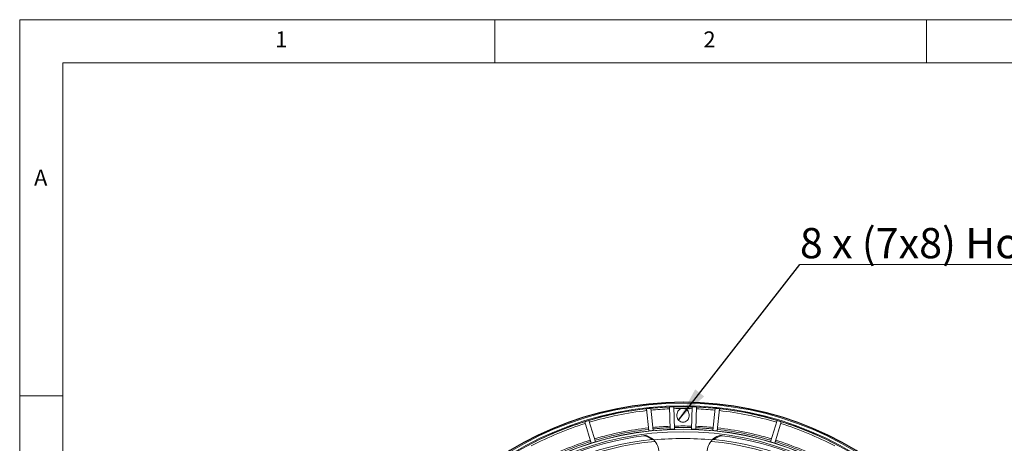
# Model space of a CAD drawing. Units: millimetres. Extents: x 5 to 415, y 5 to 292.
# Drawn here: x 5 to 119, y 243 to 292 of the extents above; entities that cross this region are included whole.
import ezdxf

# ---------------------------------------------------------------- set-up
doc = ezdxf.new("R2010")
doc.units = ezdxf.units.MM
doc.styles.add('SLDTEXTSTYLE0', font='TXT', dxfattribs={"width": 0.75})
doc.styles.add('SLDTEXTSTYLE10', font='TXT', dxfattribs={"width": 0.597059})
doc.dimstyles.new('SLDDIMSTYLE2', dxfattribs={"dimtxt": 4, "dimasz": 4, "dimexe": 0, "dimexo": 0.0625, "dimgap": 1, "dimtad": 0, "dimtih": 1, "dimtoh": 1, "dimdec": 0, "dimzin": 0, "dimdsep": 46, "dimtxsty": 'Standard', "dimsah": 1, "dimcen": 0.09, "dimadec": 0, "dimazin": 0, "dimtfac": 1, "dimtdec": 0, "dimtofl": 0, "dimtmove": 0, "dimatfit": 3, "dimfxl": 0, "dimtolj": 1, "dimtzin": 0, "dimarcsym": 0})

msp = doc.modelspace()

# ---------------------------------------------------------------- linework, layer by layer
at = {"color": 7, "linetype": 'Continuous', "lineweight": 0}
for p, q in [((415, 292), (5, 292)), ((5, 292), (5, 5)), ((60, 287), (60, 292)), ((110, 292), (110, 287)), ((410, 287), (10, 287)), ((10, 287), (10, 10)), ((10, 248.5), (5, 248.5))]:
    msp.add_line(p, q, dxfattribs=at)
at = {"color": 0, "linetype": 'Continuous', "lineweight": 0}
msp.add_line((95.3299, 263.6657), (148.141, 263.6657), dxfattribs=at)
at = {"color": 7, "linetype": 'Continuous', "lineweight": 15}
for p, q in [((77.5651, 246.991), (77.8349, 244.4233)), ((78.3322, 244.4755), (78.0623, 247.0432)), ((80.217, 247.1939), (80.3069, 244.6187)), ((80.8066, 244.6362), (80.7167, 247.2114)), ((81.0966, 246.3222), (81.0966, 246.1222)), ((82.4966, 246.1222), (82.4966, 246.3222)), ((82.8766, 247.2114), (82.7866, 244.6362)), ((83.2863, 244.6187), (83.3762, 247.1939)), ((85.5309, 247.0432), (85.261, 244.4755)), ((85.7583, 244.4233), (86.0281, 246.991)), ((70.4171, 245.4878), (71.172, 243.0188)), ((71.6501, 243.1649), (70.8953, 245.634)), ((92.6979, 245.634), (91.9431, 243.1649)), ((92.4212, 243.0188), (93.1761, 245.4878))]:
    msp.add_line(p, q, dxfattribs=at)
at = {"color": 7, "linetype": 'Continuous', "lineweight": 15, "flags": 128}
msp.add_lwpolyline([(77.6528, 243.8627), (78.1642, 243.5972), (78.4216, 243.3767)], dxfattribs=at)
at = {"color": 7, "linetype": 'Continuous', "lineweight": 15}
for radius in [38.651, 38.6108, 38.5108, 38.211, 38.111, 35.5126, 35.4862, 35.2126]:
    msp.add_circle((81.7966, 209.1222), radius, dxfattribs=at)
for centre, radius, start, end in [((81.7966, 209.1222), 38.1005, 96.375955, 106.624045), ((81.7966, 209.1222), 37.8866, 96.378077, 106.621923), ((81.7966, 209.1222), 38.1044, 95.624085, 96.375915), ((81.7966, 209.1222), 38.1005, 92.375955, 95.624045), ((81.7966, 209.1222), 37.8866, 92.378077, 95.621923), ((81.7966, 209.1222), 38.1044, 91.624085, 92.375915), ((81.7966, 209.1222), 38.1005, 88.375955, 91.624045), ((81.7966, 209.1222), 37.8866, 90.209148, 91.621923), ((81.7966, 209.1222), 37.8866, 88.378077, 89.790868), ((81.7966, 209.1222), 38.1044, 87.624085, 88.375915), ((81.7966, 209.1222), 37.8866, 84.378077, 87.621923), ((81.7966, 209.1222), 38.1005, 84.375955, 87.624045), ((81.7966, 209.1222), 38.1044, 83.624085, 84.375915), ((81.7966, 209.1222), 37.8866, 73.378077, 83.621923), ((81.7966, 209.1222), 38.1005, 73.375955, 83.624045), ((81.7966, 209.1222), 38.1005, 107.375955, 117.624045), ((81.7966, 209.1222), 37.8866, 107.378077, 117.621923), ((81.7966, 209.1222), 38.1044, 106.624085, 107.375915), ((81.7966, 209.1222), 38.1044, 72.624085, 73.375915), ((81.7966, 209.1222), 37.8866, 62.378077, 72.621923), ((81.7966, 209.1222), 38.1005, 62.375955, 72.624045), ((81.7966, 209.1222), 35.8726, 96.399304, 106.600696), ((81.7966, 209.1222), 35.6994, 96.401241, 106.598759), ((81.7966, 209.1222), 35.8726, 92.399304, 95.600696), ((81.7966, 209.1222), 35.6994, 92.401241, 95.598759), ((81.7966, 209.1222), 35.8726, 88.399304, 91.600696), ((81.7966, 209.1222), 35.6994, 88.401241, 91.598759), ((81.7966, 209.1222), 35.6994, 84.401241, 87.598759), ((81.7966, 209.1222), 35.8726, 84.399304, 87.600696), ((81.7966, 209.1222), 35.6994, 73.401241, 83.598759), ((81.7966, 209.1222), 35.8726, 73.399304, 83.600696), ((81.7966, 209.1222), 34.2478, 95.426827, 129.596538), ((81.7966, 209.1222), 34.497, 95.961966, 129.038034), ((81.7966, 209.1222), 35.0358, 97.490428, 127.509572), ((81.7966, 209.1222), 35.8726, 107.399304, 117.600696), ((81.7966, 209.1222), 35.6994, 107.401241, 117.598759), ((77.4503, 242.7646), 1.1166, 79.552791, 101.417053), ((76.9966, 241.9734), 1.9, 50.174416, 82.964884), ((78.2524, 243.1587), 0.2767, 53.22607, 98.09937), ((81.7966, 209.1222), 34.4203, 84.373037, 95.626963), ((76.9966, 241.9734), 2, 0, 44.55956), ((86.5966, 241.9734), 2, 135.44044, 180), ((81.7966, 209.1222), 34.2478, 50.403817, 84.565519), ((86.5966, 241.9734), 2, 109.154028, 135.44044), ((85.3353, 243.1798), 0.2566, 80.036576, 128.637984), ((86.5966, 241.9734), 1.9, 97.035116, 129.825584), ((81.7966, 209.1222), 34.497, 50.961966, 84.038034), ((86.1433, 242.8199), 1.0624, 78.01714, 101.013016), ((81.7966, 209.1222), 35.0358, 52.490428, 82.509572), ((81.7966, 209.1222), 35.6994, 62.401241, 72.598759), ((81.7966, 209.1222), 35.8726, 62.399304, 72.600696)]:
    msp.add_arc(centre, radius, start, end, dxfattribs=at)
for points, knots in [([(81.6583, 247.0085), (81.5938, 246.9898), (81.4618, 246.9516), (81.2751, 246.8089), (81.1264, 246.5935), (81.1063, 246.4102), (81.0966, 246.3222)], [0, 0, 0, 0, 0.20918599, 0.4282601, 0.72544082, 1, 1, 1, 1]), ([(81.9349, 247.0085), (81.9178, 247.0116), (81.872, 247.0198), (81.7964, 247.0238), (81.7209, 247.0197), (81.6753, 247.0116), (81.6583, 247.0085)], [0, 0, 0, 0, 0.18707457, 0.50116645, 0.81349582, 1, 1, 1, 1]), ([(82.4966, 246.3222), (82.4869, 246.4102), (82.4668, 246.5935), (82.3181, 246.8089), (82.1314, 246.9516), (81.9994, 246.9899), (81.9349, 247.0085)], [0, 0, 0, 0, 0.27455515, 0.57173151, 0.79086083, 1, 1, 1, 1]), ([(81.0966, 246.1222), (81.1063, 246.0343), (81.1266, 245.8512), (81.289, 245.6133), (81.5253, 245.4571), (81.7966, 245.4055), (82.0679, 245.4571), (82.3042, 245.6133), (82.4666, 245.8512), (82.4869, 246.0343), (82.4966, 246.1222)], [0, 0, 0, 0, 0.12005423, 0.25, 0.37994577, 0.5, 0.62005423, 0.75, 0.87994577, 1, 1, 1, 1]), ([(77.8349, 244.4233), (77.9178, 244.4324), (78.0834, 244.4507), (78.2493, 244.4673), (78.3322, 244.4755)], [0, 0, 0, 0, 0.500048945, 1, 1, 1, 1]), ([(80.3069, 244.6187), (80.3902, 244.6221), (80.5567, 244.6287), (80.7233, 244.6337), (80.8066, 244.6362)], [0, 0, 0, 0, 0.50011733, 1, 1, 1, 1]), ([(82.7866, 244.6362), (82.8699, 244.6337), (83.0365, 244.6287), (83.2031, 244.622), (83.2863, 244.6187)], [0, 0, 0, 0, 0.500095717, 1, 1, 1, 1]), ([(85.261, 244.4755), (85.3439, 244.4673), (85.5098, 244.4507), (85.6754, 244.4324), (85.7583, 244.4233)], [0, 0, 0, 0, 0.49996735, 1, 1, 1, 1]), ([(71.172, 243.0188), (71.2515, 243.0435), (71.4107, 243.0931), (71.5703, 243.141), (71.6501, 243.1649)], [0, 0, 0, 0, 0.50001104, 1, 1, 1, 1]), ([(91.9431, 243.1649), (92.0229, 243.141), (92.1826, 243.0931), (92.3417, 243.0435), (92.4212, 243.0188)], [0, 0, 0, 0, 0.50008434, 1, 1, 1, 1])]:
    msp.add_open_spline(points, degree=3, knots=knots, dxfattribs=at)

# ---------------------------------------------------------------- texts
at = {"color": 7, "linetype": 'Continuous', "lineweight": 0, "char_height": 1.8521, "attachment_point": 1, "style": 'SLDTEXTSTYLE0'}
for s, insert in [('1', (34.5833, 290.6463)), ('2', (84.1667, 290.6463)), ('A', (6.6667, 274.6463))]:
    msp.add_mtext(s, dxfattribs=dict(at, insert=insert))
at = {"color": 0, "linetype": 'Continuous', "lineweight": 0, "insert": (95.33, 267.896, -27.8801), "char_height": 3.5, "attachment_point": 1, "style": 'SLDTEXTSTYLE10'}
msp.add_mtext('8 x (7x8) Holes on ', dxfattribs=at)

# ---------------------------------------------------------------- leaders
at = {"color": 7, "linetype": 'Continuous', "lineweight": 0}
msp.add_leader([(81.2625, 245.6696), (95.3299, 263.6657)], dimstyle='SLDDIMSTYLE2', dxfattribs=at)

doc.saveas('drawing.dxf')
